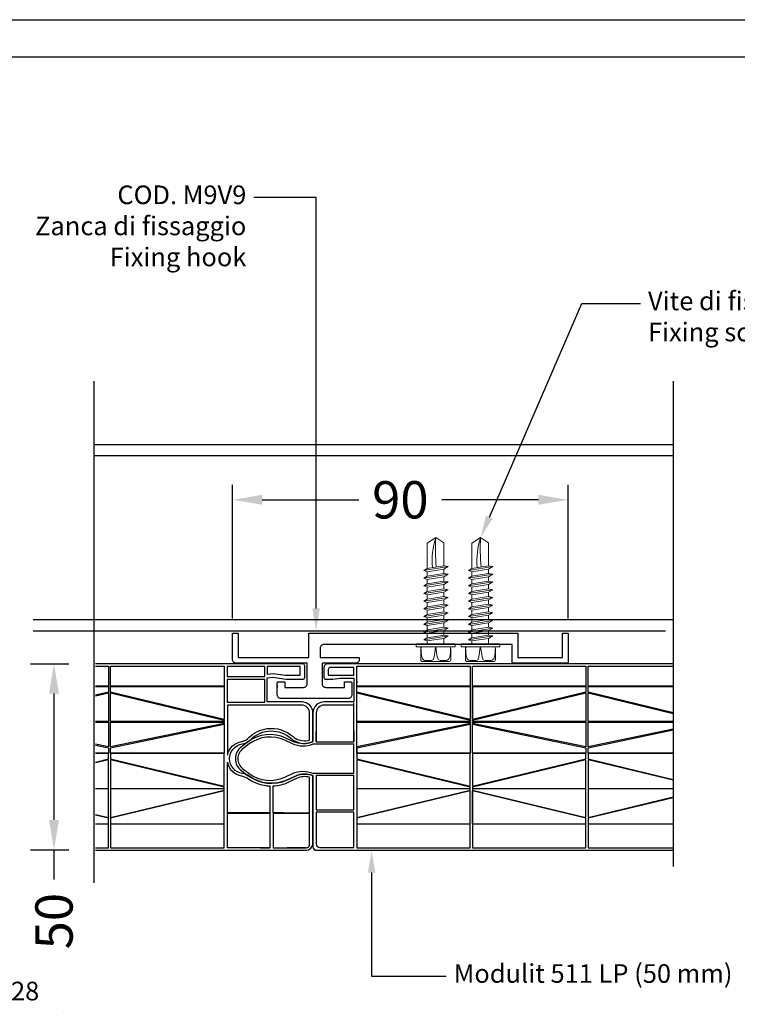
# Model space of a CAD drawing. Units: millimetres. Extents: x -2949 to -884, y -1567 to -15.
# Drawn here: x -1269 to -1076, y -1287 to -1023 of the extents above; entities that cross this region are included whole.
import ezdxf
from ezdxf import colors
from ezdxf.entities.mleader import LeaderData, LeaderLine
from ezdxf.math import Vec2, Vec3

# ---------------------------------------------------------------- set-up
doc = ezdxf.new("R2010")
doc.units = ezdxf.units.MM
doc.styles.add('Politec testo quota', font='arial.ttf')
doc.styles.add('Tahoma', font='tahoma.ttf')
doc.linetypes.add('Amzigzag', pattern='A,0.0001,[135,ltypeshp.shx,S=0.04,R=0,X=0,Y=0],-11', length=11.0001)
doc.dimstyles.new('stefano', dxfattribs={"dimscale": 2, "dimtxt": 5, "dimasz": 4, "dimexe": 2, "dimexo": 2, "dimgap": 2, "dimtad": 0, "dimrnd": 1e-08, "dimtxsty": 'Politec testo quota', "dimcen": 0.09, "dimdle": 10, "dimclrd": 256, "dimclre": 256, "dimclrt": 7, "dimazin": 2, "dimtfac": 0.571429, "dimtmove": 0, "dimatfit": 3, "dimfxl": 1, "dimtolj": 1, "dimtzin": 0, "dimlwd": -1, "dimlwe": -1, "dimarcsym": 0})

# ---------------------------------------------------------------- blocks, each defined once
blk = doc.blocks.new('*D57')
at = {"transparency": 16777216}
for p, q in [((-1265.86, -1195.55), (-1255.59, -1195.55)), ((-1259.59, -1203.55), (-1259.59, -1237.42)), ((-1265.86, -1245.42), (-1255.59, -1245.42)), ((-1259.59, -1245.42), (-1259.59, -1253.42))]:
    blk.add_line(p, q, dxfattribs=at)
for points in [[(-1260.92, -1203.55), (-1258.25, -1203.55), (-1259.59, -1195.55)], [(-1260.92, -1237.42), (-1258.25, -1237.42), (-1259.59, -1245.42)]]:
    blk.add_solid(points, dxfattribs=at)
at = {"layer": 'Defpoints', "color": 0, "transparency": 16777216}
for p in [(-1269.86, -1195.55), (-1269.86, -1245.42), (-1259.59, -1245.42)]:
    blk.add_point(p, dxfattribs=at)
at = {"color": 7, "transparency": 16777216, "insert": (-1259.59, -1264.57), "char_height": 10, "attachment_point": 5, "rotation": 90, "style": 'Politec testo quota'}
blk.add_mtext('\\A1;50', dxfattribs=at)
blk = doc.blocks.new('VITE GENERICA')
at = {"color": 252, "lineweight": 15, "true_color": 0x939598}
for p, q in [((4.41, 177.39), (4.41, 175.43)), ((10.37, 177.39), (10.37, 176.37)), ((2.87, 174.55), (11.53, 175.93)), ((2.87, 171.8), (11.53, 173.17)), ((4.41, 174.24), (4.41, 172.67)), ((10.37, 175.18), (10.37, 173.62)), ((2.87, 169.04), (11.53, 170.42)), ((4.41, 171.48), (4.41, 169.92)), ((10.37, 172.43), (10.37, 170.86)), ((10.37, 169.67), (10.37, 168.11)), ((2.87, 166.29), (11.53, 167.66)), ((4.41, 168.73), (4.41, 167.16)), ((4.41, 165.97), (4.41, 164.41)), ((10.37, 166.92), (10.37, 165.35)), ((2.87, 163.54), (11.53, 164.91)), ((2.87, 160.78), (11.53, 162.15)), ((4.41, 163.22), (4.41, 161.65)), ((10.37, 164.16), (10.37, 162.6)), ((2.87, 158.03), (11.53, 159.4)), ((4.41, 160.46), (4.41, 158.9)), ((10.37, 161.41), (10.37, 159.84)), ((10.37, 158.65), (10.37, 157.09)), ((2.87, 155.27), (11.53, 156.64)), ((4.41, 157.71), (4.41, 156.14)), ((4.41, 154.95), (4.41, 153.39)), ((10.37, 155.9), (10.37, 154.33)), ((2.87, 152.52), (11.53, 153.89)), ((4.41, 152.2), (4.41, 150.63)), ((10.37, 153.14), (10.37, 151.58)), ((2.87, 149.76), (11.54, 151.13)), ((4.41, 149.44), (4.41, 141.31)), ((10.37, 150.39), (10.37, 141.36)), ((7.29, 139.39), (4.41, 141.31)), ((10.37, 141.36), (7.29, 139.39))]:
    blk.add_line(p, q, dxfattribs=at)
for points in [[(11.91, 183.71), (2.68, 183.71), (2.43, 183.71), (2.18, 183.58), (2.05, 183.32), (1.92, 182.95), (1.92, 179.03), (2.05, 178.78), (2.18, 178.53), (2.43, 178.4), (2.68, 178.4), (11.91, 178.4), (12.28, 178.4), (12.41, 178.53), (12.66, 178.78), (12.66, 179.03), (12.66, 182.95), (12.66, 183.32), (12.41, 183.58), (12.28, 183.71), (11.91, 183.71)], [(7.23, 178.4), (6.98, 180.54), (6.73, 182.06), (6.35, 183.07), (5.72, 183.32), (4.95, 183.32), (4.2, 183.32), (3.69, 183.32), (3.57, 183.32), (3.44, 183.32), (3.06, 183.2), (2.55, 182.69), (2.18, 181.68), (2.05, 180.29), (2.05, 179.41), (1.96, 178.96)], [(7.36, 178.4), (7.61, 180.54), (7.86, 182.06), (8.24, 183.07), (8.87, 183.32), (9.63, 183.32), (10.39, 183.32), (10.9, 183.32), (11.02, 183.32), (11.15, 183.32), (11.53, 183.2), (12.04, 182.69), (12.41, 181.68), (12.54, 180.29), (12.54, 179.41), (12.63, 178.96)], [(0.34, 178.4), (0.34, 178.27), (0.34, 177.51), (0.34, 177.39), (0.34, 177.39), (0.47, 177.39), (14.12, 177.39), (14.24, 177.39), (14.24, 177.39), (14.24, 177.51), (14.24, 178.27), (14.24, 178.4), (14.24, 178.4), (14.12, 178.4), (0.47, 178.4), (0.34, 178.4), (0.34, 178.4)]]:
    blk.add_lwpolyline(points, dxfattribs=at)
for points in [[(4.41, 174.24), (2.87, 174.55), (4.41, 175.43), (10.37, 176.37), (11.53, 175.93), (10.37, 175.18)], [(4.41, 171.48), (2.87, 171.8), (4.41, 172.67), (10.37, 173.62), (11.53, 173.17), (10.37, 172.43)], [(4.41, 168.73), (2.87, 169.04), (4.41, 169.92), (10.37, 170.86), (11.53, 170.42), (10.37, 169.67)], [(4.41, 165.97), (2.87, 166.29), (4.41, 167.16), (10.37, 168.11), (11.53, 167.66), (10.37, 166.92)], [(4.41, 163.22), (2.87, 163.54), (4.41, 164.41), (10.37, 165.35), (11.53, 164.91), (10.37, 164.16)], [(4.41, 160.46), (2.87, 160.78), (4.41, 161.65), (10.37, 162.6), (11.53, 162.15), (10.37, 161.41)], [(4.41, 157.71), (2.87, 158.03), (4.41, 158.9), (10.37, 159.84), (11.53, 159.4), (10.37, 158.65)], [(4.41, 154.95), (2.87, 155.27), (4.41, 156.14), (10.37, 157.09), (11.53, 156.64), (10.37, 155.9)], [(4.41, 152.2), (2.87, 152.52), (4.41, 153.39), (10.37, 154.33), (11.53, 153.89), (10.37, 153.14)], [(4.41, 149.44), (2.87, 149.76), (4.41, 150.63), (10.37, 151.58), (11.54, 151.13), (10.37, 150.39)]]:
    blk.add_lwpolyline(points, close=True, dxfattribs=at)
blk.add_lwpolyline([(8.49, 150.09, -0.093347), (7.29, 139.39)], format="xyb", dxfattribs=at)
blk.add_arc((-74.59, 143.12), 81.97, 357.3929, 4.7276, dxfattribs=at)
blk = doc.blocks.new('*D58')
at = {"transparency": 16777216}
for p, q in [((-1211.73, -1183.37), (-1211.73, -1147.57)), ((-1121.73, -1183.37), (-1121.73, -1147.57)), ((-1203.73, -1151.57), (-1177.87, -1151.57)), ((-1129.73, -1151.57), (-1155.58, -1151.57))]:
    blk.add_line(p, q, dxfattribs=at)
for points in [[(-1203.73, -1150.23), (-1203.73, -1152.9), (-1211.73, -1151.57)], [(-1129.73, -1150.23), (-1129.73, -1152.9), (-1121.73, -1151.57)]]:
    blk.add_solid(points, dxfattribs=at)
at = {"layer": 'Defpoints', "color": 0, "transparency": 16777216}
for p in [(-1121.73, -1151.57), (-1211.73, -1187.37), (-1121.73, -1187.37)]:
    blk.add_point(p, dxfattribs=at)
at = {"color": 7, "transparency": 16777216, "insert": (-1166.73, -1151.57), "char_height": 10, "attachment_point": 5, "style": 'Politec testo quota'}
blk.add_mtext('\\A1;90', dxfattribs=at)

msp = doc.modelspace()

# ---------------------------------------------------------------- linework, layer by layer
at = {"color": 8, "linetype": 'Amzigzag', "ltscale": 2}
for p, q in [((-1248.863, -1119.734), (-1248.863, -1254.312)), ((-1093.542, -1119.734), (-1093.542, -1249.909))]:
    msp.add_line(p, q, dxfattribs=at)
at = {"color": 252}
for p, q in [((-1248.863, -1136.706), (-1093.542, -1136.706)), ((-1248.863, -1139.706), (-1093.542, -1139.706)), ((-1265.199, -1183.706), (-1109.878, -1183.706)), ((-1248.863, -1183.706), (-1093.542, -1183.706)), ((-1265.199, -1186.706), (-1109.878, -1186.706)), ((-1248.863, -1186.706), (-1095.624, -1186.706))]:
    msp.add_line(p, q, dxfattribs=at)
at = {"color": 251, "true_color": 0x636466}
msp.add_lwpolyline([(-883.836, -1022.812), (-883.836, -1442.812), (-1477.836, -1442.812), (-1477.836, -1022.812)], close=True, dxfattribs=at)
msp.add_lwpolyline([(-893.836, -1032.812), (-893.836, -1432.812), (-1467.836, -1432.812), (-1467.836, -1032.812)], close=True)
msp.add_lwpolyline([(-1210.227, -1193.873), (-1191.227, -1193.873), (-1191.227, -1187.373), (-1135.227, -1187.373), (-1135.227, -1193.873), (-1123.227, -1193.873), (-1123.227, -1187.373), (-1121.727, -1187.373), (-1121.727, -1195.373), (-1136.727, -1195.373), (-1136.727, -1190.373), (-1187.227, -1190.373, 0.4142136), (-1188.227, -1191.373), (-1188.227, -1193.873), (-1177.727, -1193.873), (-1177.727, -1194.373, -0.4142136), (-1178.727, -1195.373), (-1187.727, -1195.373), (-1187.727, -1200.873, 0.4142136), (-1186.727, -1201.873), (-1181.727, -1201.873), (-1181.727, -1200.373), (-1180.027, -1200.373, -0.4142136), (-1179.727, -1200.673), (-1179.727, -1203.873, -0.4142136), (-1180.727, -1204.873), (-1198.727, -1204.873, -0.4142136), (-1199.727, -1203.873), (-1199.727, -1200.673, -0.4142136), (-1199.427, -1200.373), (-1197.727, -1200.373), (-1197.727, -1201.873), (-1192.727, -1201.873, 0.4142136), (-1191.727, -1200.873), (-1191.727, -1195.373), (-1210.727, -1195.373, -0.4142136), (-1211.727, -1194.373), (-1211.727, -1187.373), (-1210.227, -1187.373)], format="xyb", close=True)
at = {"color": 4}
for points in [[(-1248.418, -1245.568), (-1213.102, -1245.568), (-1192.153, -1245.568, 0.4142136), (-1190.153, -1243.568), (-1190.153, -1225.531, 0.2063649), (-1194.824, -1225.665), (-1196.974, -1226.665, -0.2715183), (-1207.23, -1225.691, 0.1233785), (-1209.036, -1224.971, -0.8654805), (-1209.115, -1217.054, 0.1667829), (-1206.818, -1215.845, -0.3982743), (-1195.972, -1215.608, 0.0530435), (-1195.289, -1216.107, 0.2295972), (-1190.153, -1216.482), (-1190.153, -1208.751, 0.4142136), (-1193.153, -1205.751), (-1202.395, -1205.751), (-1202.395, -1199.307), (-1200.897, -1199.167), (-1197.353, -1199.698), (-1192.847, -1199.698, 0.4142136), (-1192.347, -1199.198), (-1192.347, -1196.068, 0.4142136), (-1192.847, -1195.568), (-1213.102, -1195.568), (-1248.418, -1195.568)], [(-1093.542, -1195.568), (-1179.202, -1195.568), (-1186.198, -1195.568, 0.4142136), (-1187.198, -1196.568), (-1187.198, -1199.197, 0.4142136), (-1186.698, -1199.697), (-1184.83, -1199.697), (-1182.903, -1199.447), (-1179.202, -1199.447), (-1179.202, -1205.751), (-1187.153, -1205.751, 0.4142136), (-1190.153, -1208.751), (-1190.153, -1216.368, -0.2284973), (-1195.367, -1216.44), (-1197.445, -1215.472, 0.2764534), (-1207.662, -1216.538), (-1209.355, -1217.806, 0.5001168), (-1209.355, -1224.207), (-1207.662, -1225.476, 0.2760536), (-1196.974, -1226.665), (-1194.824, -1225.665, -0.2063649), (-1190.153, -1225.531), (-1190.153, -1244.668, 0.4142136), (-1189.253, -1245.568), (-1179.202, -1245.568), (-1093.542, -1245.568)], [(-1179.202, -1213.686), (-1179.202, -1216.482), (-1179.202, -1206.651), (-1187.153, -1206.651, 0.4142136), (-1189.253, -1208.751), (-1189.253, -1216.482), (-1189.253, -1213.686)], [(-1179.202, -1220.936), (-1179.202, -1217.086), (-1190.153, -1217.086, -0.2158497), (-1195.641, -1217.029), (-1197.719, -1216.062, 0.2764534), (-1207.272, -1217.058), (-1208.965, -1218.326, 0.5001168), (-1208.965, -1223.687), (-1207.272, -1224.956, 0.2764534), (-1197.719, -1225.952), (-1195.641, -1224.985, -0.2158497), (-1190.153, -1224.928), (-1179.202, -1224.928), (-1179.202, -1221.026)], [(-1200.837, -1235.517), (-1200.837, -1228.308, 0.0992398), (-1196.679, -1227.3, -0.0100446), (-1197.079, -1227.476)], [(-1191.953, -1244.896, 0.4142136), (-1191.053, -1243.996), (-1191.053, -1225.974, 0.1727784), (-1194.529, -1226.299), (-1196.679, -1227.3)]]:
    msp.add_lwpolyline(points, format="xyb", dxfattribs=at)
for points in [[(-1248.418, -1196.197), (-1245.002, -1196.197), (-1245.002, -1201.534), (-1248.418, -1201.534)], [(-1178.402, -1200.534), (-1178.402, -1196.197), (-1148.002, -1196.197), (-1148.002, -1201.534), (-1178.402, -1201.534), (-1178.402, -1196.197)], [(-1093.542, -1201.534), (-1116.402, -1201.534), (-1116.402, -1196.197), (-1093.542, -1196.197)], [(-1198.553, -1196.308), (-1202.395, -1196.308), (-1202.395, -1198.303), (-1200.869, -1198.16), (-1197.639, -1198.644), (-1193.587, -1198.644), (-1193.587, -1196.308), (-1202.395, -1196.308)], [(-1178.402, -1200.209), (-1178.402, -1200.623)], [(-1178.402, -1208.031), (-1178.402, -1200.412)], [(-1248.418, -1201.623), (-1245.002, -1201.623), (-1245.002, -1203.159), (-1248.418, -1203.982)], [(-1248.418, -1204.185), (-1245.002, -1203.362), (-1245.002, -1211.031), (-1248.418, -1211.031)], [(-1147.402, -1201.623), (-1147.402, -1210.48)], [(-1093.542, -1208.664), (-1116.402, -1203.159), (-1116.402, -1201.623), (-1093.542, -1201.623)], [(-1093.542, -1211.031), (-1116.402, -1211.031), (-1116.402, -1203.362), (-1093.542, -1208.867)], [(-1179.202, -1213.505), (-1179.202, -1216.301), (-1179.202, -1206.02)], [(-1178.402, -1216.35), (-1178.402, -1208.181)], [(-1248.418, -1211.181), (-1245.002, -1211.181), (-1245.002, -1217.85), (-1248.418, -1217.14)], [(-1093.542, -1213.097), (-1116.402, -1217.85), (-1116.402, -1211.181), (-1093.542, -1211.181)], [(-1093.542, -1219.502), (-1116.402, -1219.502), (-1116.402, -1218.053), (-1093.542, -1213.3)], [(-1189.253, -1216.482), (-1179.202, -1216.482)], [(-1179.202, -1220.755), (-1179.202, -1216.905)], [(-1178.402, -1218.002), (-1178.402, -1216.553)], [(-1248.418, -1217.343), (-1245.002, -1218.053), (-1245.002, -1219.502), (-1248.418, -1219.502)], [(-1248.418, -1221.906), (-1245.002, -1221.083), (-1245.002, -1219.634), (-1248.418, -1219.634)], [(-1178.402, -1218.134), (-1178.402, -1219.583)], [(-1093.542, -1219.634), (-1116.402, -1219.634), (-1116.402, -1221.083), (-1093.542, -1226.588)], [(-1248.418, -1228.955), (-1245.002, -1228.955), (-1245.002, -1221.286), (-1248.418, -1222.109)], [(-1179.202, -1224.747), (-1179.202, -1220.845)], [(-1093.542, -1226.791), (-1116.402, -1221.286), (-1116.402, -1228.955), (-1093.542, -1228.955)], [(-1248.418, -1235.951), (-1245.002, -1236.774), (-1245.002, -1229.105), (-1248.418, -1229.105)], [(-1147.402, -1238.513), (-1147.402, -1229.657)], [(-1093.542, -1229.105), (-1116.402, -1229.105), (-1116.402, -1236.774), (-1093.542, -1231.269)], [(-1093.542, -1231.472), (-1116.402, -1236.977), (-1116.402, -1238.513), (-1093.542, -1238.513)], [(-1204.229, -1235.517), (-1201.731, -1235.517)], [(-1204.229, -1235.607), (-1201.731, -1235.607)], [(-1197.973, -1235.517), (-1200.837, -1235.517), (-1191.053, -1235.517)], [(-1200.837, -1235.607), (-1200.837, -1244.896), (-1191.953, -1244.896), (-1197.079, -1244.896)], [(-1197.973, -1235.607), (-1200.837, -1235.607), (-1191.053, -1235.607)], [(-1248.418, -1238.513), (-1245.002, -1238.513), (-1245.002, -1236.977), (-1248.418, -1236.155)], [(-1248.418, -1244.939), (-1245.002, -1244.939), (-1245.002, -1238.602), (-1248.418, -1238.602)], [(-1213.102, -1244.896), (-1213.102, -1238.607)], [(-1093.542, -1238.602), (-1116.402, -1238.602), (-1116.402, -1244.939), (-1093.542, -1244.939)], [(-1204.229, -1244.896), (-1201.731, -1244.896)]]:
    msp.add_lwpolyline(points, dxfattribs=at)
for points in [[(-1244.402, -1201.534), (-1244.402, -1196.197), (-1214.002, -1196.197), (-1214.002, -1201.534)], [(-1147.402, -1201.534), (-1147.402, -1196.197), (-1117.002, -1196.197), (-1117.002, -1201.534)], [(-1203.089, -1196.308), (-1213.202, -1196.308), (-1213.202, -1198.986), (-1203.089, -1198.986)], [(-1203.089, -1205.851), (-1203.089, -1199.786), (-1213.202, -1199.786), (-1213.202, -1205.851)], [(-1244.402, -1203.159), (-1244.402, -1201.623), (-1214.002, -1201.623), (-1214.002, -1210.48)], [(-1214.002, -1211.031), (-1244.402, -1211.031), (-1244.402, -1203.362), (-1214.002, -1210.683)], [(-1178.402, -1203.159), (-1178.402, -1201.623), (-1148.002, -1201.623), (-1148.002, -1210.48)], [(-1148.002, -1211.031), (-1178.402, -1211.031), (-1178.402, -1203.362), (-1148.002, -1210.683)], [(-1147.402, -1210.48), (-1147.402, -1201.623), (-1117.002, -1201.623), (-1117.002, -1203.159)], [(-1147.402, -1210.683), (-1117.002, -1203.362), (-1117.002, -1211.031), (-1147.402, -1211.031)], [(-1244.402, -1217.85), (-1244.402, -1211.181), (-1214.002, -1211.181), (-1214.002, -1211.53)], [(-1244.402, -1218.053), (-1214.002, -1211.733), (-1214.002, -1219.502), (-1244.402, -1219.502)], [(-1178.402, -1217.85), (-1178.402, -1211.181), (-1148.002, -1211.181), (-1148.002, -1211.53)], [(-1178.402, -1218.053), (-1148.002, -1211.733), (-1148.002, -1219.502), (-1178.402, -1219.502)], [(-1147.402, -1211.53), (-1147.402, -1211.181), (-1117.002, -1211.181), (-1117.002, -1217.85)], [(-1117.002, -1219.502), (-1147.402, -1219.502), (-1147.402, -1211.733), (-1117.002, -1218.053)], [(-1244.402, -1221.083), (-1214.002, -1228.404), (-1214.002, -1219.634), (-1244.402, -1219.634)], [(-1178.402, -1221.083), (-1148.002, -1228.404), (-1148.002, -1219.634), (-1178.402, -1219.634)], [(-1117.002, -1219.634), (-1147.402, -1219.634), (-1147.402, -1228.404), (-1117.002, -1221.083)], [(-1244.402, -1221.286), (-1244.402, -1228.955), (-1214.002, -1228.955), (-1214.002, -1228.607)], [(-1178.402, -1221.286), (-1178.402, -1228.955), (-1148.002, -1228.955), (-1148.002, -1228.607)], [(-1147.402, -1228.607), (-1147.402, -1228.955), (-1117.002, -1228.955), (-1117.002, -1221.286)], [(-1189.253, -1225.531), (-1189.253, -1234.742), (-1179.202, -1234.742), (-1179.202, -1225.531)], [(-1214.002, -1229.105), (-1244.402, -1229.105), (-1244.402, -1236.774), (-1214.002, -1229.454)], [(-1244.402, -1236.977), (-1244.402, -1238.513), (-1214.002, -1238.513), (-1214.002, -1229.657)], [(-1148.002, -1229.105), (-1178.402, -1229.105), (-1178.402, -1236.774), (-1148.002, -1229.454)], [(-1178.402, -1236.977), (-1178.402, -1238.513), (-1148.002, -1238.513), (-1148.002, -1229.657)], [(-1147.402, -1229.454), (-1117.002, -1236.774), (-1117.002, -1229.105), (-1147.402, -1229.105)], [(-1147.402, -1229.657), (-1147.402, -1238.513), (-1117.002, -1238.513), (-1117.002, -1236.977)], [(-1201.731, -1235.607), (-1201.731, -1244.896), (-1213.102, -1244.896), (-1213.102, -1235.607)], [(-1244.402, -1238.602), (-1244.402, -1244.939), (-1214.002, -1244.939), (-1214.002, -1238.602)], [(-1178.402, -1238.602), (-1178.402, -1244.939), (-1148.002, -1244.939), (-1148.002, -1238.602)], [(-1147.402, -1238.602), (-1147.402, -1244.939), (-1117.002, -1244.939), (-1117.002, -1238.602)]]:
    msp.add_lwpolyline(points, close=True, dxfattribs=at)
for points in [[(-1179.202, -1198.644), (-1179.202, -1196.551), (-1185.557, -1196.551, 0.4142136), (-1186.057, -1197.051), (-1186.057, -1198.644)], [(-1195.502, -1215.09, 0.0530435), (-1194.938, -1215.501, 0.1957098), (-1191.053, -1216.04), (-1191.053, -1208.751, 0.4142136), (-1193.153, -1206.651), (-1213.102, -1206.651), (-1213.102, -1220.043, -0.3121114), (-1209.223, -1216.363, 0.1684629), (-1207.31, -1215.347, -0.1635553), (-1202.395, -1212.939, -0.2203645)], [(-1213.102, -1221.971, 0.3072598), (-1209.305, -1225.638, -0.1082121), (-1207.443, -1226.397, 0.1410886), (-1201.731, -1228.306), (-1201.731, -1235.517), (-1213.102, -1235.517)], [(-1189.253, -1243.918, 0.4142136), (-1188.353, -1244.818), (-1179.202, -1244.818), (-1179.202, -1235.354), (-1189.253, -1235.354)]]:
    msp.add_lwpolyline(points, format="xyb", close=True, dxfattribs=at)
msp.add_lwpolyline([(-1199.727, -1201.373), (-1199.727, -1201.873)])

# ---------------------------------------------------------------- block references
at = {"color": 32, "true_color": 0xcd6928, "xscale": 0.75, "yscale": 0.75, "zscale": 0.75, "rotation": 180}
for p in [(-1151.773, -1057.16), (-1139.773, -1057.16)]:
    msp.add_blockref('VITE GENERICA', p, dxfattribs=at)

# ---------------------------------------------------------------- dimensions: what is measured, and where the dimension line sits
dim = msp.add_linear_dim(base=(-1121.727, -1151.566), p1=(-1211.727, -1187.373), p2=(-1121.727, -1187.373), dimstyle='stefano', override={"dimdec": 0})
dim.commit()
dim.dimension.update_dxf_attribs({"geometry": '*D58', "text_midpoint": (-1166.727, -1151.566)})
dim = msp.add_linear_dim(base=(-1259.586, -1245.424), p1=(-1269.863, -1195.554), p2=(-1269.863, -1245.424), angle=270, dimstyle='stefano', override={"dimdec": 0})
dim.commit()
dim.dimension.update_dxf_attribs({"geometry": '*D57', "text_midpoint": (-1259.586, -1264.569), "dimtype": 160})

# ---------------------------------------------------------------- leaders
ml = msp.add_multileader_mtext('Standard')
ml.set_content('COD. M9V9\\PZanca di fissaggio\\P{\\fTahoma|b0|i1|c0|p34;Fixing hook}', color=256, style='Tahoma')
ml.set_leader_properties()
ml.build(insert=Vec2(0, 0))
ml.multileader.update_dxf_attribs({"has_text_frame": 1, "dogleg_length": 73.169, "arrow_head_size": 6})
ctx = ml.context
ctx.base_point, ctx.char_height, ctx.arrow_head_size, ctx.plane_origin = Vec3(-1263.79, -1070.487), 5, 6, Vec3(-1113.727, -1057.095)
ctx.text_align_type = 2
notes = []
notes.append((ctx, [(0, (1, 1, 0), (-1189.309, -1070.487), (-1, 0), 16.714, [(0, [(-1189.309, -1186.706)], 0, [])])]))
ctx.mtext.insert, ctx.mtext.width, ctx.mtext.alignment, ctx.mtext.flow_direction = Vec3(-1208.023, -1067.277), 59.67371, 3, 5
ml = msp.add_multileader_mtext('Standard')
ml.set_content('{\\fTahoma|b0|i0|c0|p34;Vite di fissaggio*\\P\\fTahoma|b0|i1|c0|p34;Fixing screw*}', color=256)
ml.set_leader_properties()
ml.build(insert=Vec2(0, 0))
ml.multileader.update_dxf_attribs({"has_text_frame": 1, "dogleg_length": 10, "arrow_head_size": 6})
ctx = ml.context
ctx.base_point, ctx.char_height, ctx.arrow_head_size, ctx.plane_origin = Vec3(-1102.327, -1098.945), 5, 6, Vec3(-1138.81, -1132.346)
notes.append((ctx, [(0, (1, 1, 0), (-1118.098, -1098.945), (1, 0), 15.771, [(0, [(-1145.244, -1161.699)], 0, [])])]))
ctx.mtext.insert, ctx.mtext.width, ctx.mtext.flow_direction = Vec3(-1100.327, -1095.735), 52.61781, 5
ml = msp.add_multileader_mtext('Standard')
ml.set_content('{\\fTahoma|b0|i0|c0|p34;Modulit 511 LP (50 mm)}', color=256)
ml.set_leader_properties()
ml.build(insert=Vec2(0, 0))
ml.multileader.update_dxf_attribs({"has_text_frame": 1, "dogleg_length": 10, "arrow_head_size": 6})
ctx = ml.context
ctx.base_point, ctx.char_height, ctx.arrow_head_size, ctx.plane_origin = Vec3(-1154.423, -1279.303), 5, 6, Vec3(-1174.423, -1312.704)
notes.append((ctx, [(0, (1, 1, 0), (-1174.423, -1279.303), (1, 0), 20, [(0, [(-1174.423, -1245.568)], 0, [])])]))
ctx.mtext.insert, ctx.mtext.width, ctx.mtext.flow_direction = Vec3(-1152.423, -1276.111), 107.89359, 5
ml = msp.add_multileader_mtext('Standard')
ml.set_content('{\\fTahoma|b0|i0|c0|p34;COD. M9C5 + M9C3 \\PProfilo laterale in alluminio\\P\\fTahoma|b0|i1|c0|p34;Side aluminium profile}', color=256)
ml.set_leader_properties()
ml.build(insert=Vec2(0, 0))
ml.multileader.update_dxf_attribs({"has_text_frame": 1, "dogleg_length": 10, "arrow_head_size": 6})
ctx = ml.context
ctx.base_point, ctx.char_height, ctx.arrow_head_size, ctx.plane_origin = Vec3(-1344.43, -1316.295), 5, 6, Vec3(-1364.43, -1349.696)
notes.append((ctx, [(0, (1, 1, 0), (-1364.43, -1316.295), (1, 0), 20, [(0, [(-1364.43, -1251.83)], 0, [])])]))
ctx.mtext.insert, ctx.mtext.width, ctx.mtext.flow_direction = Vec3(-1342.43, -1313.103), 107.89359, 5
ml = msp.add_multileader_mtext('Standard')
ml.set_content('{\\fTahoma|b0|i0|c0|p34;COD. M928\\PGuarnizione in EPDM\\P\\fTahoma|b0|i1|c0|p34;EPDM gasket}', color=256)
ml.set_leader_properties()
ml.build(insert=Vec2(0, 0))
ml.multileader.update_dxf_attribs({"has_text_frame": 1, "dogleg_length": 10, "arrow_head_size": 6})
ctx = ml.context
ctx.base_point, ctx.char_height, ctx.arrow_head_size, ctx.plane_origin = Vec3(-1299.965, -1284.032), 5, 6, Vec3(-1319.965, -1317.432)
notes.append((ctx, [(0, (1, 1, 0), (-1319.965, -1284.032), (1, 0), 20, [(0, [(-1319.965, -1255.535)], 0, [])])]))
ctx.mtext.insert, ctx.mtext.width, ctx.mtext.flow_direction = Vec3(-1297.965, -1280.821), 107.89359, 5
for ctx, leaders in notes:
    for number, flags, end, landing, length, lines in leaders:
        leader = LeaderData()
        leader.index, (leader.has_last_leader_line, leader.has_dogleg_vector, leader.attachment_direction) = number, flags
        leader.last_leader_point, leader.dogleg_vector, leader.dogleg_length = Vec3(end), Vec3(landing), length
        for number, points, colour, breaks in lines:
            line = LeaderLine()
            line.index, line.vertices, line.color, line.breaks = number, Vec3.list(points), colors.encode_raw_color(colour), breaks
            leader.lines.append(line)
        ctx.leaders.append(leader)

doc.saveas('drawing.dxf')
